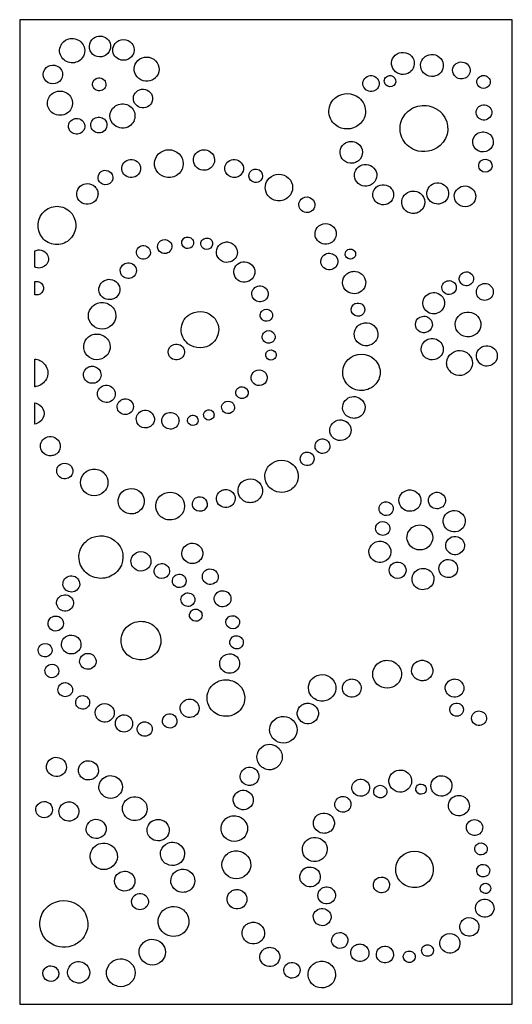
# Model space of a CAD drawing. Extents: x -96 to 96, y -125 to 125.
# Drawn here: x -29 to 29, y 11 to 125 of the extents above; entities that cross this region are included whole.
import ezdxf

# ---------------------------------------------------------------- set-up
doc = ezdxf.new("R2010")
doc.units = 0
doc.layers.add('PAGE_5', color=18, linetype='CONTINUOUS')

msp = doc.modelspace()

# ---------------------------------------------------------------- linework, layer by layer
at = {"layer": 'PAGE_5'}
msp.add_lwpolyline([(-28.61, 10.76), (28.61, 10.76), (28.61, 125.2), (-28.61, 125.2)], close=True, dxfattribs=at)
for points in [[(-21.34, 120.77, -0.546235), (-23.81, 120.95, -0.293432), (-23.7, 122.42, -0.197812), (-22.74, 123, -0.269877), (-21.35, 122.45, -0.164796), (-21.06, 121.61, -0.164676)], [(-18.22, 121.49, -0.464277), (-20.1, 121.17, -0.482325), (-20.04, 123.04, -0.349232), (-18.46, 122.99, -0.365862)], [(-15.49, 121.09, -0.209804), (-16.3, 120.51, -0.284306), (-17.55, 120.96, -0.357692), (-17.52, 122.45, -0.473078), (-15.58, 122.42, -0.151823), (-15.33, 121.77, -0.15209)], [(16.68, 119.08, -0.390018), (14.87, 119.32, -0.409495), (15.01, 121.07, -0.403909), (16.89, 120.97, -0.42467), (16.79, 119.16, -0.012291), (16.74, 119.12, -0.012508)], [(-12.98, 118.33, -0.389681), (-14.97, 118.54, -0.409476), (-14.88, 120.47, -0.403947), (-12.82, 120.42, -0.424626), (-12.87, 118.43, -0.01262), (-12.92, 118.38, -0.012492)], [(18.49, 120.92, -0.390187), (20.3, 120.68, -0.409354), (20.16, 118.92, -0.404053), (18.29, 119.03, -0.424431), (18.39, 120.84, -0.01233), (18.44, 120.88, -0.012521)], [(23.3, 118.5, -0.336281), (22.04, 118.54, -0.496669), (22.09, 120.1, -0.389723), (23.49, 119.92, -0.409607), (23.38, 118.56, -0.012586), (23.34, 118.53, -0.012455)], [(-23.8, 118.25, -0.546996), (-25.72, 118.27, -0.292694), (-25.71, 119.42, -0.24713), (-24.79, 119.93, -0.246229), (-23.83, 119.46, -0.152077), (-23.63, 118.86, -0.152055)], [(-19.87, 118.26, -0.40486), (-18.77, 118.16, -0.423649), (-18.87, 117.1, -0.404841), (-19.97, 117.2, -0.42363)], [(12.81, 117.06, -0.404713), (11.47, 117.19, -0.42372), (11.59, 118.49, -0.40477), (12.93, 118.36, -0.423779)], [(14.95, 118.42, -0.395276), (14.83, 117.56, -0.374972), (13.94, 117.6, -0.454575), (13.98, 118.56, -0.433408)], [(24.8, 118.57, -0.419624), (25.92, 118.37, -0.445329), (25.65, 117.31, -0.255351), (24.86, 117.32, -0.552181)], [(-24.72, 114.31, -0.25516), (-25.38, 115.46, -0.255584), (-24.77, 116.65, -0.27006), (-23.26, 116.75, -0.574661), (-23.1, 114.34, -0.14402), (-23.9, 114.09, -0.143326)], [(-13.59, 115.18, -0.389622), (-15.14, 115.34, -0.409629), (-15.06, 116.83, -0.418813), (-13.44, 116.75, -0.43924)], [(11.54, 114.34, -0.195954), (10.82, 113, -0.355195), (8.07, 112.97, -0.497173), (8.15, 116.2, -0.335795), (10.78, 116.14, -0.124687), (11.39, 115.33, -0.127285)], [(-17.49, 115.17, -0.270855), (-15.98, 115.25, -0.573618), (-15.85, 112.84, -0.324255), (-17.6, 112.93, -0.479194), (-17.61, 115.09, -0.01264), (-17.55, 115.13, -0.012431)], [(20.48, 114.25, -0.410613), (20.22, 110.57, -0.278756), (17.31, 110.05, -0.200894), (15.78, 111.51, -0.283721), (16.17, 114.22, -0.182484), (17.89, 115.2, -0.180689), (19.85, 114.79, -0.037572), (20.18, 114.55, -0.037813)], [(24.73, 115.1, -0.404285), (26.01, 114.98, -0.42416), (25.9, 113.74, -0.404336), (24.61, 113.86, -0.424213)], [(-21.46, 112.06, -0.336675), (-22.63, 112.14, -0.495752), (-22.53, 113.57, -0.39044), (-21.24, 113.36, -0.409479), (-21.39, 112.11, -0.012469), (-21.42, 112.08, -0.01244)], [(-19.95, 113.71, -0.336668), (-18.78, 113.63, -0.496051), (-18.88, 112.19, -0.390203), (-20.17, 112.41, -0.409244), (-20.02, 113.66, -0.012635), (-19.99, 113.69, -0.012449)], [(25.78, 112.02, -0.267498), (26.4, 111.05, -0.268624), (25.88, 110.02, -0.270316), (24.63, 109.97, -0.574408), (24.54, 111.96, -0.132037), (25.15, 112.15, -0.131058)], [(9.76, 108.52, -0.205154), (8.86, 109.02, -0.411643), (9.06, 110.76, -0.33586), (10.68, 110.8, -0.496897), (10.73, 108.8, -0.097588), (10.28, 108.57, -0.095774)], [(-11.46, 106.86, -0.195878), (-12.58, 107.45, -0.394419), (-12.47, 109.61, -0.403842), (-10.1, 109.61, -0.424575), (-10.1, 107.32, -0.109758), (-10.72, 106.95, -0.107447)], [(-7.33, 107.7, -0.205073), (-8.19, 108.17, -0.411955), (-7.99, 109.81, -0.335571), (-6.47, 109.85, -0.497277), (-6.42, 107.97, -0.097487), (-6.85, 107.75, -0.095638)], [(-14.57, 107.8, -0.21268), (-15, 107.06, -0.391192), (-16.5, 107.23, -0.424496), (-16.36, 108.72, -0.404059), (-14.81, 108.58, -0.10132), (-14.61, 108.21, -0.102284)], [(-3.82, 106.86, -0.252671), (-4.68, 107.43, -0.359755), (-4.4, 108.72, -0.404365), (-2.87, 108.57, -0.424311), (-3.02, 107.09, -0.097427), (-3.39, 106.9, -0.095585)], [(25.26, 108.95, -0.335916), (26.15, 108.61, -0.351753), (26.03, 107.7, -0.403963), (24.93, 107.7, -0.424728), (24.93, 108.76, -0.06233), (25.08, 108.88, -0.060754)], [(-18.55, 107.69, -0.263992), (-17.86, 107.2, -0.374538), (-18.15, 106.15, -0.336709), (-19.23, 106.23, -0.496115), (-19.13, 107.55, -0.085443), (-18.86, 107.67, -0.083966)], [(-1.28, 106.29, -0.264023), (-1.92, 106.74, -0.374482), (-1.65, 107.7, -0.377072), (-0.58, 107.55, -0.396508), (-0.63, 106.51, -0.109769), (-0.93, 106.33, -0.107347)], [(11.43, 105.85, -0.205204), (10.53, 106.35, -0.41153), (10.73, 108.09, -0.390327), (12.54, 107.96, -0.410506), (12.49, 106.22, -0.10971), (12.01, 105.92, -0.107462)], [(1.33, 104.15, -0.241347), (0.11, 104.94, -0.345038), (0.37, 106.78, -0.403991), (2.63, 106.78, -0.42462), (2.63, 104.6, -0.109704), (2.04, 104.23, -0.107382)], [(-19.52, 104.83, -0.212716), (-20.01, 103.99, -0.391043), (-21.71, 104.19, -0.410672), (-21.59, 105.84, -0.390024), (-19.88, 105.8, -0.113001), (-19.59, 105.35, -0.114871)], [(14.81, 104.74, -0.212678), (14.34, 103.92, -0.391256), (12.68, 104.12, -0.424476), (12.84, 105.76, -0.403983), (14.54, 105.6, -0.101302), (14.77, 105.19, -0.10233)], [(19.82, 103.78, -0.205247), (18.94, 104.26, -0.411402), (19.14, 105.95, -0.404408), (20.93, 105.78, -0.424323), (20.76, 104.05, -0.097494), (20.32, 103.82, -0.095569)], [(24.31, 105.01, -0.253524), (24.09, 103.91, -0.464057), (22.15, 103.9, -0.410145), (22.27, 105.56, -0.389757), (23.99, 105.52, -0.06357), (24.18, 105.29, -0.063756)], [(4.65, 102.79, -0.214488), (3.98, 103.17, -0.429106), (4.22, 104.45, -0.336474), (5.37, 104.36, -0.496311), (5.27, 102.94, -0.085406), (4.98, 102.81, -0.083897)], [(16.97, 102.68, -0.205185), (16.04, 103.19, -0.411616), (16.25, 104.98, -0.33582), (17.91, 105.02, -0.497204), (17.96, 102.97, -0.097504), (17.5, 102.73, -0.095638)], [(-24.06, 103.5, -0.210391), (-22.53, 102.62, -0.397542), (-22.89, 99.57, -0.418172), (-25.98, 99.86, -0.410263), (-25.68, 103, -0.100102), (-24.92, 103.41, -0.100212)], [(8.16, 100.19, -0.212685), (7.67, 99.35, -0.391155), (5.97, 99.55, -0.358247), (5.94, 101.03, -0.472374), (7.88, 101.07, -0.101391), (8.11, 100.66, -0.102379)], [(-11.86, 98.02, -0.26396), (-12.54, 98.5, -0.374892), (-12.25, 99.51, -0.336306), (-11.21, 99.44, -0.496657), (-11.3, 98.16, -0.085283), (-11.57, 98.04, -0.083771)], [(-8.43, 99.13, -0.27716), (-8.9, 98.63, -0.268739), (-9.59, 98.8, -0.452941), (-9.54, 99.79, -0.432329), (-8.53, 99.64, -0.102354), (-8.42, 99.4, -0.102891)], [(-7.56, 99.29, -0.210479), (-7.24, 99.73, -0.392092), (-6.31, 99.53, -0.395927), (-6.44, 98.64, -0.376677), (-7.37, 98.69, -0.126), (-7.54, 98.97, -0.127794)], [(-26.84, 96.45), (-26.84, 98.34, -0.099275), (-26.33, 98.44, -0.21694), (-25.52, 98.07, -0.34734), (-25.47, 96.8, -0.329649), (-26.73, 96.4, -0.02054), (-26.79, 96.42, 0.006846)], [(-15.06, 98.24, -0.239344), (-14.67, 98.83, -0.44046), (-13.5, 98.46, -0.263072), (-13.56, 97.74, -0.467108), (-14.82, 97.61, -0.112801), (-15.01, 97.9, -0.114923)], [(-4.34, 99.35, -0.242464), (-3.45, 98.69, -0.344451), (-3.73, 97.29, -0.404062), (-5.46, 97.4, -0.424448), (-5.35, 99.07, -0.109466), (-4.88, 99.32, -0.10717)], [(9.22, 98.11, -0.276142), (9.66, 98.53, -0.269232), (10.26, 98.34, -0.424338), (10.21, 97.51, -0.403913), (9.35, 97.57, -0.126564), (9.21, 97.82, -0.127985)], [(6.37, 97.19, -0.258127), (6.9, 97.95, -0.342199), (8.11, 97.7, -0.4247), (7.98, 96.36, -0.403787), (6.59, 96.49, -0.101388), (6.41, 96.82, -0.102405)], [(-15.9, 96.94, -0.214485), (-15.23, 96.56, -0.429077), (-15.46, 95.27, -0.336517), (-16.63, 95.36, -0.496216), (-16.52, 96.79, -0.085392), (-16.23, 96.92, -0.083976)], [(-1.31, 95.69, -0.203109), (-1.81, 94.91, -0.373383), (-3.44, 95.1, -0.424672), (-3.33, 96.78, -0.404001), (-1.6, 96.67, -0.113433), (-1.34, 96.21, -0.115071)], [(-18.32, 92.67, -0.205154), (-19.17, 93.13, -0.41162), (-18.97, 94.76, -0.404226), (-17.25, 94.59, -0.424312), (-17.41, 92.93, -0.097501), (-17.84, 92.71, -0.095631)], [(10.38, 95.95, -0.205089), (11.31, 95.43, -0.411928), (11.1, 93.65, -0.335597), (9.43, 93.61, -0.497335), (9.38, 95.66, -0.097484), (9.85, 95.9, -0.095578)], [(22.56, 95.51, -0.247773), (23.24, 95.9, -0.245651), (23.95, 95.57, -0.41016), (23.81, 94.46, -0.390091), (22.65, 94.55, -0.164282), (22.45, 95.02, -0.164498)], [(-26.84, 93.23), (-26.84, 94.76, -0.066956), (-26.52, 94.76, -0.170254), (-26.06, 94.53, -0.318817), (-25.92, 93.66, -0.305508), (-26.72, 93.21, -0.027948), (-26.78, 93.22, 0.009314)], [(0.24, 93.19, -0.256849), (-0.32, 92.49, -0.343182), (-1.47, 92.8, -0.410271), (-1.3, 94.06, -0.390243), (0.01, 93.94, -0.113361), (0.21, 93.59, -0.115022)], [(21.98, 93.64, -0.247522), (21.3, 93.25, -0.246122), (20.59, 93.59, -0.409767), (20.74, 94.69, -0.390067), (21.89, 94.6, -0.164207), (22.1, 94.14, -0.164726)], [(24.44, 93.69, -0.86155), (26.39, 93.73, -0.860156), (24.54, 93.12, -0.075179), (24.45, 93.4, -0.074374)], [(18.81, 91.19, -0.268383), (18.2, 92.25, -0.267696), (18.82, 93.31, -0.324988), (20.35, 93.15, -0.479855), (20.23, 91.25, -0.14406), (19.53, 91.01, -0.143299)], [(-18.87, 92.32, -0.241263), (-17.65, 91.54, -0.345301), (-17.91, 89.7, -0.403738), (-20.17, 89.7, -0.424471), (-20.17, 91.88, -0.109754), (-19.58, 92.24, -0.107524)], [(10.77, 92.27, -0.264036), (11.41, 91.82, -0.374543), (11.13, 90.86, -0.377003), (10.07, 91.01, -0.39649), (10.12, 92.05, -0.109835), (10.41, 92.23, -0.107292)], [(-5.51, 88.95, -0.195943), (-6.25, 87.57, -0.355204), (-9.07, 87.54, -0.49715), (-8.99, 90.86, -0.3358), (-6.29, 90.8, -0.124621), (-5.66, 89.96, -0.127367)], [(0.74, 90.66, -0.234474), (0.33, 90.2, -0.311946), (-0.49, 90.39, -0.424428), (-0.43, 91.37, -0.404124), (0.59, 91.31, -0.126475), (0.75, 91, -0.127538)], [(17.88, 88.93, -0.280746), (17.35, 89.77, -0.280563), (17.86, 90.62, -0.325338), (19.04, 90.45, -0.479702), (18.9, 88.99, -0.131843), (18.39, 88.82, -0.131413)], [(23.84, 88.39, -0.236058), (22.5, 88.68, -0.489392), (22.54, 90.92, -0.389797), (24.59, 90.72, -0.410188), (24.49, 88.73, -0.062315), (24.19, 88.52, -0.060758)], [(11.76, 89.97, -0.205177), (12.72, 89.44, -0.411649), (12.5, 87.61, -0.39031), (10.6, 87.75, -0.410523), (10.64, 89.58, -0.109702), (11.16, 89.9, -0.107394)], [(-19.49, 88.66, -0.241354), (-18.3, 87.9, -0.344963), (-18.55, 86.12, -0.418087), (-20.78, 86.17, -0.438552), (-20.63, 88.33, -0.097519), (-20.1, 88.61, -0.095575)], [(1.05, 88.21, -0.246453), (0.64, 87.67, -0.327476), (-0.26, 87.85, -0.424318), (-0.19, 88.88, -0.40403), (0.87, 88.81, -0.113457), (1.03, 88.53, -0.114949)], [(18.17, 87.48, -0.172714), (18.8, 88.05, -0.323476), (20.29, 87.7, -0.357573), (20.33, 86.16, -0.473129), (18.32, 86.11, -0.151467), (18.03, 86.78, -0.152431)], [(-11.33, 86.32, -0.307514), (-11.03, 87.28, -0.404843), (-9.69, 87.16, -0.424059), (-9.81, 85.87, -0.404227), (-11.15, 85.99, -0.051206), (-11.26, 86.15, -0.051451)], [(26.81, 85.73, -0.226829), (26.06, 85, -0.304496), (24.72, 85.38, -0.4217), (24.87, 87.04, -0.401269), (26.58, 86.9, -0.065531), (26.78, 86.61, -0.073336), (26.84, 86.43), (26.84, 85.83, -0.039027), (26.83, 85.81, -0.011476)], [(1.16, 86.08, -0.254953), (0.76, 85.67, -0.343973), (0.05, 85.94, -0.395765), (0.21, 86.71, -0.376679), (1.03, 86.62, -0.126561), (1.17, 86.37, -0.127567)], [(10.85, 82.11, -0.195879), (9.39, 82.88, -0.394325), (9.53, 85.7, -0.403968), (12.62, 85.7, -0.424601), (12.62, 82.72, -0.109709), (11.81, 82.23, -0.107445)], [(20.99, 85.44, -0.204645), (21.53, 86.42, -0.37287), (23.53, 86.33, -0.438783), (23.5, 84.24, -0.417967), (21.34, 84.37, -0.101256), (21.05, 84.87, -0.102091)], [(-26.84, 82.54), (-26.84, 85.76, -0.073347), (-26.26, 85.59, -0.164602), (-25.52, 84.88, -0.241495), (-25.51, 83.45, -0.232381), (-26.69, 82.57, -0.017053), (-26.77, 82.55, 0.005684)], [(-20.08, 84.92, -0.252561), (-19.28, 84.37, -0.359927), (-19.53, 83.16, -0.404266), (-20.98, 83.3, -0.424122), (-20.84, 84.69, -0.097514), (-20.49, 84.88, -0.095696)], [(-0.53, 82.72, -0.244846), (-1.41, 82.9, -0.509295), (-1.33, 84.35, -0.335931), (-0.17, 84.27, -0.496906), (-0.27, 82.84, -0.037418), (-0.4, 82.77, -0.036979)], [(-17.51, 81.61, -0.258082), (-18.07, 80.82, -0.342492), (-19.33, 81.08, -0.424495), (-19.2, 82.49, -0.40405), (-17.74, 82.35, -0.101228), (-17.55, 82, -0.102289)], [(-2.93, 82.54, -0.293291), (-2.2, 82.24, -0.425022), (-2.39, 81.28, -0.404352), (-3.39, 81.47, -0.424219), (-3.2, 82.43, -0.049446), (-3.07, 82.5, -0.048789)], [(10.07, 78.87, -0.205168), (9.16, 79.37, -0.411693), (9.37, 81.11, -0.335777), (10.99, 81.15, -0.497201), (11.04, 79.16, -0.097554), (10.59, 78.92, -0.09558)], [(-26.84, 80.67, -0.106631), (-26.26, 80.4, -0.234182), (-25.78, 79.43, -0.234151), (-26.26, 78.46, -0.106806), (-26.84, 78.19)], [(-16.25, 81.12, -0.214513), (-15.58, 80.74, -0.428974), (-15.82, 79.46, -0.390843), (-17.1, 79.67, -0.410105), (-16.95, 80.92, -0.097448), (-16.63, 81.09, -0.095628)], [(-4.63, 80.84, -0.303266), (-3.82, 80.58, -0.44278), (-3.99, 79.54, -0.335855), (-4.92, 79.61, -0.496702), (-4.83, 80.74, -0.037341), (-4.74, 80.8, -0.037182)], [(-14.13, 77.76, -0.25267), (-14.95, 78.32, -0.359645), (-14.69, 79.57, -0.404422), (-13.21, 79.43, -0.424176), (-13.34, 77.99, -0.097563), (-13.71, 77.8, -0.095614)], [(-10.11, 78.49, -0.258163), (-10.65, 77.72, -0.34229), (-11.88, 77.97, -0.424567), (-11.75, 79.34, -0.404292), (-10.33, 79.2, -0.101146), (-10.15, 78.87, -0.102206)], [(-9.11, 78.52, -0.251141), (-8.94, 79.05, -0.465599), (-8, 78.96, -0.395081), (-8.11, 78.17, -0.375651), (-8.94, 78.21, -0.076349), (-9.05, 78.35, -0.077347)], [(-7.24, 79.16, -0.335092), (-6.94, 79.79, -0.319965), (-6.21, 79.69, -0.424239), (-6.21, 78.85, -0.404181), (-7.07, 78.84, -0.075978), (-7.18, 78.99, -0.07678)], [(7.41, 77.6, -0.212624), (7.89, 78.44, -0.391349), (9.6, 78.24, -0.358028), (9.62, 76.75, -0.472526), (7.69, 76.72, -0.101344), (7.46, 77.13, -0.102386)], [(-25.17, 74.51, -0.252598), (-26.08, 75.13, -0.359788), (-25.79, 76.5, -0.404343), (-24.16, 76.34, -0.424154), (-24.31, 74.76, -0.097492), (-24.71, 74.56, -0.095714)], [(6.65, 76.47, -0.264047), (7.35, 75.98, -0.374262), (7.05, 74.93, -0.391125), (5.87, 75.13, -0.409844), (6, 76.28, -0.097526), (6.31, 76.44, -0.095794)], [(4.7, 73.37, -0.264028), (4.04, 73.83, -0.374408), (4.32, 74.81, -0.377105), (5.42, 74.66, -0.396372), (5.36, 73.59, -0.109714), (5.06, 73.41, -0.107553)], [(-23.47, 71.84, -0.21445), (-24.14, 72.22, -0.429104), (-23.91, 73.51, -0.336432), (-22.75, 73.42, -0.496315), (-22.85, 71.99, -0.085373), (-23.14, 71.86, -0.084003)], [(3.6, 71.45, -0.174638), (2.74, 70.49, -0.321848), (0.46, 70.79, -0.424465), (0.41, 73.43, -0.4042), (3.14, 73.47, -0.150544), (3.69, 72.52, -0.152734)], [(-19.79, 72.95, -0.241327), (-18.56, 72.17, -0.345043), (-18.82, 70.32, -0.403979), (-21.09, 70.32, -0.424612), (-21.09, 72.51, -0.109679), (-20.49, 72.87, -0.107439)], [(-1.97, 69.07, -0.241338), (-3.07, 69.77, -0.345078), (-2.84, 71.43, -0.417999), (-0.77, 71.38, -0.438615), (-0.91, 69.38, -0.097507), (-1.4, 69.12, -0.09552)], [(-15.81, 67.77, -0.241296), (-16.98, 68.52, -0.345148), (-16.74, 70.28, -0.417923), (-14.53, 70.23, -0.438491), (-14.68, 68.1, -0.097519), (-15.21, 67.82, -0.095656)], [(-11.31, 67.06, -0.195865), (-12.44, 67.66, -0.394412), (-12.32, 69.82, -0.403848), (-9.96, 69.82, -0.42457), (-9.96, 67.53, -0.10977), (-10.57, 67.15, -0.107453)], [(-4.56, 70.59, -0.252609), (-3.71, 70.01, -0.359866), (-3.98, 68.73, -0.404294), (-5.51, 68.87, -0.424335), (-5.37, 70.35, -0.097414), (-4.99, 70.55, -0.095599)], [(15.81, 68.43, -0.439897), (15.86, 70.23, -0.418529), (17.72, 70.08, -0.409911), (17.58, 68.38, -0.388988)], [(19.15, 68.64, -0.439988), (19.19, 70.03, -0.418274), (20.62, 69.92, -0.410165), (20.52, 68.6, -0.388901)], [(-7.6, 69.75, -0.263991), (-6.9, 69.26, -0.374454), (-7.2, 68.21, -0.336798), (-8.27, 68.29, -0.495986), (-8.18, 69.61, -0.085477), (-7.9, 69.73, -0.084032)], [(14.26, 67.62, -0.314084), (13.32, 67.86, -0.460858), (13.5, 69.05, -0.335488), (14.53, 68.95, -0.496789), (14.41, 67.69, -0.025037), (14.33, 67.65, -0.024832)], [(22.83, 67.73, -0.425252), (22.71, 65.98, -0.403378), (20.89, 66.1, -0.425133), (21.01, 67.85, -0.403261)], [(13.26, 66.82, -0.314637), (14.2, 66.58, -0.459699), (14.02, 65.39, -0.39011), (12.89, 65.6, -0.409701), (13.04, 66.7, -0.037412), (13.15, 66.77, -0.036905)], [(16.49, 65.58, -0.17426), (17.17, 66.31, -0.322298), (18.94, 66.03, -0.424397), (18.91, 63.98, -0.404149), (16.8, 64.01, -0.150807), (16.4, 64.75, -0.152533)], [(-20.64, 64.77, -0.375191), (-17.24, 64.36, -0.395123), (-17.3, 61.05, -0.181644), (-18.96, 60.28, -0.181158), (-20.73, 60.78, -0.181843), (-21.67, 62.24, -0.25172), (-21.04, 64.44, -0.025216), (-20.85, 64.61, -0.024985)], [(-8.76, 62.01, -0.242288), (-9.65, 62.66, -0.344528), (-9.37, 64.06, -0.403925), (-7.65, 63.95, -0.424397), (-7.75, 62.29, -0.109353), (-8.22, 62.04, -0.107542)], [(12.78, 64.51, -0.253903), (14.02, 64.33, -0.530328), (13.93, 62.31, -0.323829), (12.39, 62.42, -0.479904), (12.44, 64.32, -0.03735), (12.6, 64.43, -0.036603)], [(22.76, 63.35, -0.374682), (21.3, 63.23, -0.201306), (20.88, 63.94, -0.245943), (21.19, 64.84, -0.447751), (22.85, 64.69, -0.177858), (23.05, 64, -0.17732)], [(-13.57, 62.89, -0.357854), (-13.65, 61.5, -0.47289), (-15.47, 61.6, -0.345811), (-15.43, 62.95, -0.454937), (-13.64, 62.98, -0.012762), (-13.6, 62.94, -0.012767)], [(-11.59, 60.41, -0.336715), (-12.69, 60.46, -0.496124), (-12.62, 61.83, -0.390174), (-11.4, 61.65, -0.409118), (-11.51, 60.46, -0.012614), (-11.55, 60.43, -0.012503)], [(14.87, 62.08, -0.262908), (15.86, 61.98, -0.550982), (15.78, 60.38, -0.271264), (14.76, 60.4, -0.573132), (14.78, 62.03, -0.012459), (14.82, 62.06, -0.012333)], [(20.38, 62.13, -0.433647), (21.99, 62.1, -0.453678), (21.81, 60.55, -0.37582), (20.36, 60.72, -0.395043)], [(-9.52, 59.4, -0.418554), (-10.69, 59.47, -0.439114), (-10.56, 60.6, -0.389744), (-9.45, 60.47, -0.409886)], [(-6.59, 61.36, -0.28318), (-5.7, 60.95, -0.408302), (-5.93, 59.73, -0.390334), (-7.2, 59.91, -0.40996), (-7.09, 61.14, -0.074164), (-6.86, 61.29, -0.072086)], [(18.76, 59.06, -0.313231), (17.3, 59.35, -0.461129), (17.47, 61.19, -0.335332), (19.05, 61.14, -0.497362), (18.99, 59.19, -0.02517), (18.88, 59.12, -0.024932)], [(-22.05, 58.85, -0.389859), (-23.38, 59.04, -0.409488), (-23.25, 60.34, -0.403894), (-21.88, 60.24, -0.42452), (-21.97, 58.91, -0.0126), (-22.01, 58.88, -0.012482)], [(-8.47, 58.32, -0.42502), (-8.51, 57.22, -0.403698), (-9.66, 57.26, -0.424808), (-9.62, 58.37, -0.403489)], [(-5.16, 58.83, -0.283174), (-4.23, 58.41, -0.408344), (-4.47, 57.14, -0.390368), (-5.8, 57.32, -0.409937), (-5.68, 58.61, -0.07422), (-5.44, 58.76, -0.071988)], [(-23.91, 58.18, -0.390265), (-22.58, 57.99, -0.409405), (-22.71, 56.69, -0.403968), (-24.09, 56.79, -0.424583), (-23.99, 58.12, -0.012205), (-23.95, 58.15, -0.012479)], [(-8.79, 55.64, -0.333781), (-8.7, 56.46, -0.437892), (-7.61, 56.45, -0.424388), (-7.68, 55.45, -0.403939), (-8.71, 55.52, -0.025142), (-8.75, 55.58, -0.025523)], [(-23.69, 55.52, -0.357578), (-23.75, 54.44, -0.472186), (-25.16, 54.52, -0.346337), (-25.12, 55.57, -0.455149), (-23.74, 55.59, -0.012973), (-23.71, 55.56, -0.012729)], [(-15.77, 51.14, -0.192693), (-16.76, 52.48, -0.266688), (-16.19, 54.59, -0.194625), (-14.57, 55.28, -0.194136), (-12.91, 54.65, -0.462255), (-13.06, 51.29, -0.312454)], [(-3.08, 55.26, -0.347115), (-3.56, 54.45, -0.327811), (-4.51, 54.72, -0.365498), (-4.48, 55.66, -0.464412), (-3.22, 55.61, -0.070434), (-3.13, 55.45, -0.064505)], [(-25.87, 52.67, -0.308944), (-24.99, 52.35, -0.32462), (-25, 51.46, -0.3777), (-26.06, 51.23, -0.201312), (-26.44, 51.72, -0.205736), (-26.36, 52.3, -0.197061)], [(-23.55, 51.95, -0.357788), (-23.47, 53.31, -0.472419), (-21.7, 53.21, -0.34615), (-21.74, 51.89, -0.455161), (-23.48, 51.86, -0.012718), (-23.51, 51.91, -0.012764)], [(-3.33, 52.07, -0.282897), (-4.09, 52.42, -0.408327), (-3.89, 53.46, -0.404506), (-2.79, 53.28, -0.424098), (-2.96, 52.21, -0.061707), (-3.13, 52.12, -0.060392)], [(-21.47, 50.1, -0.409996), (-21.29, 51.36, -0.38923), (-19.98, 51.24, -0.439647), (-20.1, 49.9, -0.418443)], [(-4.29, 51.49, -0.220584), (-3.37, 51.13, -0.449237), (-3.51, 49.48, -0.336006), (-4.95, 49.49, -0.496898), (-4.93, 51.26, -0.073907), (-4.63, 51.42, -0.072506)], [(14.24, 50.74, -0.195905), (15.36, 50.15, -0.394376), (15.25, 47.99, -0.403934), (12.88, 47.99, -0.424612), (12.88, 50.28, -0.109722), (13.5, 50.66, -0.107383)], [(18.02, 48.37, -0.205172), (17.16, 48.84, -0.41169), (17.36, 50.48, -0.404204), (19.09, 50.31, -0.424327), (18.93, 48.63, -0.097471), (18.51, 48.41, -0.095589)], [(-25.08, 50.27, -0.30901), (-24.2, 49.95, -0.324808), (-24.21, 49.05, -0.358986), (-25.23, 48.8, -0.191458), (-25.63, 49.23, -0.219119), (-25.59, 49.86, -0.21053)], [(-23.53, 48.13, -0.304557), (-22.63, 47.81, -0.441968), (-22.86, 46.64, -0.390279), (-24.01, 46.87, -0.409939), (-23.84, 47.99, -0.049609), (-23.7, 48.07, -0.048335)], [(-4.79, 48.48, -0.202286), (-3.14, 47.89, -0.41326), (-3.01, 44.96, -0.19508), (-4.51, 44.24, -0.193673), (-6.11, 44.76, -0.301428), (-6.75, 46.98, -0.157929), (-6, 48.04, -0.073853), (-5.43, 48.35, -0.072358)], [(6.36, 46, -0.241339), (5.14, 46.79, -0.345043), (5.39, 48.64, -0.417981), (7.7, 48.58, -0.438607), (7.54, 46.35, -0.0975), (6.99, 46.06, -0.09558)], [(10.07, 48.57, -0.252671), (10.93, 47.99, -0.35961), (10.65, 46.7, -0.404453), (9.12, 46.85, -0.424241), (9.26, 48.33, -0.097508), (9.64, 48.53, -0.095618)], [(22.02, 48.57, -0.252593), (22.87, 47.99, -0.359858), (22.6, 46.7, -0.404289), (21.07, 46.85, -0.424317), (21.21, 48.33, -0.097424), (21.59, 48.53, -0.095632)], [(-21.5, 46.62, -0.304647), (-20.64, 46.31, -0.44219), (-20.86, 45.19, -0.390086), (-21.96, 45.41, -0.409981), (-21.8, 46.48, -0.049623), (-21.66, 46.56, -0.048184)], [(-8.81, 44.1, -0.220648), (-9.68, 44.44, -0.449319), (-9.55, 46.01, -0.336047), (-8.18, 46, -0.496905), (-8.19, 44.32, -0.073906), (-8.48, 44.16, -0.072336)], [(-19.7, 44.12, -0.283697), (-19.68, 45.21, -0.52483), (-17.83, 45.26, -0.409097), (-18.05, 43.79, -0.38981), (-19.57, 43.94, -0.025407), (-19.64, 44.03, -0.025638)], [(4.99, 45.75, -0.205152), (5.84, 45.28, -0.411677), (5.65, 43.64, -0.404281), (3.91, 43.81, -0.424056), (4.07, 45.49, -0.097586), (4.5, 45.71, -0.09567)], [(22.22, 45.77, -0.264035), (22.86, 45.32, -0.374517), (22.58, 44.36, -0.377042), (21.52, 44.51, -0.396617), (21.57, 45.54, -0.109616), (21.87, 45.72, -0.107389)], [(24.65, 43.17, -0.264108), (23.96, 43.66, -0.374278), (24.25, 44.71, -0.391119), (25.44, 44.51, -0.410008), (25.3, 43.36, -0.097554), (25, 43.21, -0.095559)], [(-16.43, 42.4, -0.500213), (-17.47, 43.64, -0.505738), (-15.99, 44.27, -0.328252), (-15.52, 43.17, -0.333144)], [(-14.04, 41.91, -0.22994), (-14.75, 42.21, -0.467239), (-14.56, 43.48, -0.336872), (-13.48, 43.37, -0.496023), (-13.62, 42.04, -0.061674), (-13.82, 41.95, -0.060773)], [(-10.34, 43.74, -0.24068), (-10.64, 43.07, -0.447306), (-11.9, 43.26, -0.356902), (-11.79, 44.27, -0.473674), (-10.47, 44.13, -0.064456), (-10.38, 43.94, -0.064543)], [(0.43, 42.82, -0.204415), (1.01, 43.88, -0.372781), (3.15, 43.76, -0.424713), (3.15, 41.57, -0.403768), (0.89, 41.57, -0.11306), (0.51, 42.15, -0.114877)], [(0.27, 38.03, -0.227585), (-0.81, 38.69, -0.435081), (-0.28, 40.8, -0.350425), (1.51, 40.49, -0.481014), (1.11, 38.2, -0.075961), (0.7, 38.05, -0.075576)], [(-25.49, 38.53, -0.203377), (-25.02, 39.27, -0.373423), (-23.48, 39.09, -0.424575), (-23.57, 37.51, -0.404046), (-25.21, 37.61, -0.11329), (-25.46, 38.04, -0.114962)], [(-21.77, 38.14, -0.20312), (-21.31, 38.87, -0.373451), (-19.76, 38.7, -0.424632), (-19.86, 37.12, -0.403839), (-21.5, 37.21, -0.11346), (-21.74, 37.65, -0.115149)], [(-2.03, 36.21, -0.252689), (-2.88, 36.78, -0.359609), (-2.61, 38.07, -0.404463), (-1.08, 37.93, -0.424274), (-1.22, 36.44, -0.097502), (-1.6, 36.25, -0.09557)], [(14.28, 36.84, -0.204309), (14.76, 37.71, -0.373036), (16.53, 37.62, -0.43867), (16.49, 35.76, -0.417797), (14.57, 35.9, -0.101357), (14.33, 36.34, -0.102412)], [(-19.35, 36.4, -0.184353), (-18.77, 37.14, -0.339143), (-17.08, 36.95, -0.424305), (-17.08, 35.09, -0.404317), (-19.01, 35.09, -0.137913), (-19.37, 35.7, -0.139869)], [(10.9, 34.94, -0.252614), (10.09, 35.49, -0.359867), (10.35, 36.71, -0.40427), (11.8, 36.57, -0.424277), (11.66, 35.17, -0.097481), (11.31, 34.98, -0.095596)], [(19.17, 36.35, -0.203176), (19.67, 37.12, -0.373663), (21.3, 36.93, -0.424531), (21.19, 35.26, -0.40382), (19.46, 35.37, -0.113604), (19.2, 35.83, -0.114864)], [(-1.48, 34.39, -0.212612), (-1.94, 33.6, -0.391289), (-3.54, 33.79, -0.424436), (-3.39, 35.38, -0.404053), (-1.74, 35.23, -0.101214), (-1.53, 34.83, -0.102427)], [(14.02, 35.41, -0.247781), (13.64, 34.85, -0.326279), (12.74, 34.97, -0.424905), (12.73, 36, -0.403976), (13.8, 36, -0.112988), (13.98, 35.73, -0.114789)], [(18.61, 35.65, -0.255985), (18.23, 35.21, -0.343173), (17.5, 35.44, -0.395889), (17.61, 36.23, -0.3768), (18.44, 36.19, -0.125941), (18.59, 35.94, -0.127714)], [(-26.62, 33.83, -0.260188), (-25.81, 34.34, -0.259033), (-24.95, 33.91, -0.345781), (-25.03, 32.77, -0.456334), (-26.52, 32.79, -0.151551), (-26.74, 33.3, -0.15253)], [(-15.66, 32.17, -0.190394), (-16.49, 32.81, -0.374852), (-16.16, 34.57, -0.390042), (-14.18, 34.42, -0.410635), (-14.23, 32.52, -0.133359), (-14.89, 32.15, -0.130639)], [(8.83, 33.09, -0.2146), (8.16, 33.48, -0.428811), (8.4, 34.76, -0.39102), (9.68, 34.55, -0.409905), (9.53, 33.3, -0.097555), (9.2, 33.13, -0.095594)], [(22.6, 35.02, -0.24257), (23.5, 34.37, -0.344258), (23.21, 32.97, -0.404194), (21.49, 33.08, -0.424482), (21.59, 34.75, -0.109404), (22.06, 34.99, -0.107161)], [(-23.92, 33.7, -0.247852), (-23.01, 34.29, -0.245352), (-22, 33.87, -0.410161), (-22.12, 32.33, -0.390094), (-23.72, 32.38, -0.16361), (-24.04, 33.01, -0.165379)], [(-20.75, 31.68, -0.247781), (-19.84, 32.27, -0.245504), (-18.83, 31.85, -0.409929), (-18.96, 30.32, -0.390102), (-20.56, 30.37, -0.16357), (-20.88, 31, -0.165537)], [(-13.76, 31.36, -0.19238), (-13.17, 32.09, -0.356918), (-11.53, 31.79, -0.41037), (-11.66, 30.08, -0.390386), (-13.43, 30.13, -0.137947), (-13.77, 30.7, -0.140133)], [(-3.52, 32.67, -0.241353), (-2.34, 31.91, -0.344916), (-2.59, 30.13, -0.418133), (-4.82, 30.18, -0.438508), (-4.66, 32.34, -0.097486), (-4.13, 32.62, -0.095649)], [(6.6, 30.64, -0.252605), (5.64, 31.28, -0.359897), (5.95, 32.73, -0.404211), (7.67, 32.56, -0.424215), (7.51, 30.9, -0.097506), (7.09, 30.68, -0.095657)], [(23.29, 31.46, -0.21153), (23.7, 32.08, -0.39224), (24.99, 31.84, -0.410192), (24.82, 30.59, -0.390378), (23.51, 30.7, -0.113438), (23.31, 31.06, -0.114638)], [(5.52, 27.36, -0.205199), (4.51, 27.91, -0.411585), (4.74, 29.84, -0.390323), (6.74, 29.7, -0.410462), (6.69, 27.77, -0.109792), (6.16, 27.44, -0.10738)], [(-20.2, 28.77, -0.163312), (-19.41, 29.4, -0.305921), (-17.65, 28.97, -0.410247), (-17.75, 26.85, -0.389653), (-19.94, 26.85, -0.176609), (-20.42, 27.77, -0.178215)], [(-12.2, 28.64, -0.223606), (-11.41, 29.49, -0.297386), (-9.87, 29.2, -0.438645), (-9.91, 27.24, -0.418173), (-11.94, 27.38, -0.126194), (-12.23, 27.98, -0.12746)], [(25.67, 28.63, -0.234209), (25.25, 28.17, -0.311719), (24.43, 28.36, -0.424644), (24.49, 29.34, -0.404007), (25.51, 29.28, -0.126316), (25.67, 28.97, -0.128079)], [(-3.27, 28.6, -0.195868), (-2.15, 28, -0.394438), (-2.26, 25.84, -0.403854), (-4.63, 25.84, -0.42452), (-4.63, 28.13, -0.109774), (-4.01, 28.51, -0.107461)], [(17.02, 24.34, -0.195949), (15.55, 25.11, -0.394253), (15.7, 27.93, -0.40399), (18.79, 27.93, -0.424646), (18.79, 24.94, -0.109718), (17.98, 24.45, -0.107374)], [(-10.07, 23.83, -0.190214), (-10.87, 24.45, -0.374787), (-10.56, 26.16, -0.390011), (-8.63, 26.02, -0.410754), (-8.68, 24.16, -0.133218), (-9.32, 23.81, -0.130939)], [(3.94, 25.68, -0.212633), (4.4, 26.49, -0.391363), (6.04, 26.3, -0.424456), (5.88, 24.68, -0.404044), (4.2, 24.84, -0.101221), (3.98, 25.24, -0.102325)], [(25.97, 26.18, -0.246508), (25.56, 25.64, -0.327385), (24.66, 25.82, -0.424384), (24.73, 26.85, -0.403915), (25.79, 26.78, -0.1135), (25.95, 26.5, -0.114981)], [(-15.77, 26.06, -0.373111), (-15.31, 24.64, -0.19245), (-15.91, 24.02, -0.253586), (-17.08, 24.12, -0.533004), (-17.1, 26.02, -0.144181), (-16.44, 26.23, -0.14328)], [(13.15, 25.52, -0.244762), (14.03, 25.34, -0.508896), (13.95, 23.89, -0.33623), (12.78, 23.97, -0.496643), (12.89, 25.4, -0.037496), (13.01, 25.47, -0.03724)], [(-3.25, 24.1, -0.25258), (-2.34, 23.49, -0.359824), (-2.63, 22.11, -0.404281), (-4.26, 22.27, -0.424263), (-4.11, 23.85, -0.097462), (-3.71, 24.06, -0.095688)], [(6.94, 22.43, -0.21458), (6.21, 22.85, -0.428764), (6.47, 24.25, -0.33665), (7.73, 24.16, -0.496091), (7.62, 22.6, -0.085473), (7.3, 22.46, -0.084051)], [(26.08, 24.08, -0.276185), (25.64, 23.66, -0.269222), (25.04, 23.85, -0.424445), (25.09, 24.68, -0.404062), (25.95, 24.63, -0.126413), (26.09, 24.37, -0.127884)], [(-15.3, 22, -0.454383), (-15.29, 23.4, -0.433457), (-13.85, 23.25, -0.395228), (-13.98, 22, -0.375154)], [(24.37, 21.64, -0.307513), (24.71, 22.74, -0.404571), (26.24, 22.6, -0.424317), (26.1, 21.13, -0.404382), (24.57, 21.27, -0.051245), (24.45, 21.45, -0.051296)], [(-26.16, 20.89, -0.167616), (-25.12, 22.31, -0.303567), (-21.92, 22.35, -0.181073), (-20.8, 20.83, -0.251398), (-21.32, 18.39, -0.13616), (-22.57, 17.55, -0.254057), (-25.26, 18.02, -0.149831), (-26.16, 19.33, -0.152903)], [(-12.46, 20.89, -0.176089), (-11.74, 21.84, -0.321403), (-9.6, 21.73, -0.497007), (-9.67, 19, -0.335923), (-11.88, 19.05, -0.149762), (-12.46, 19.89, -0.152704)], [(7.55, 20.8, -0.21265), (7.15, 20.1, -0.39126), (5.73, 20.27, -0.424492), (5.86, 21.68, -0.403935), (7.32, 21.54, -0.101281), (7.51, 21.19, -0.102402)], [(23.3, 20.81, -0.245117), (24.34, 20.6, -0.509143), (24.25, 18.86, -0.336031), (22.86, 18.97, -0.49686), (22.99, 20.67, -0.037314), (23.14, 20.75, -0.036894)], [(-1.34, 20.3, -0.205173), (-0.44, 19.8, -0.411664), (-0.64, 18.06, -0.404234), (-2.48, 18.24, -0.424324), (-2.31, 20.02, -0.097485), (-1.86, 20.25, -0.095572)], [(-14.68, 17.25, -0.184186), (-14.02, 18.09, -0.339001), (-12.12, 17.88, -0.424407), (-12.12, 15.77, -0.40412), (-14.3, 15.77, -0.137976), (-14.7, 16.46, -0.140184)], [(7.63, 18.28, -0.220951), (8.03, 18.94, -0.410122), (9.36, 18.7, -0.357587), (9.27, 17.56, -0.473184), (7.79, 17.67, -0.089371), (7.65, 17.96, -0.08986)], [(21.03, 18.95, -0.245154), (22.12, 18.72, -0.509312), (22.02, 16.91, -0.335839), (20.57, 17.02, -0.497008), (20.7, 18.8, -0.037258), (20.86, 18.88, -0.036835)], [(0.56, 17.38, -0.205122), (1.36, 16.94, -0.411702), (1.18, 15.4, -0.404195), (-0.45, 15.55, -0.424281), (-0.3, 17.13, -0.097443), (0.1, 17.34, -0.095702)], [(11.01, 17.77, -0.252688), (11.84, 17.21, -0.359545), (11.58, 15.96, -0.404503), (10.09, 16.1, -0.42446), (10.23, 17.54, -0.097418), (10.6, 17.73, -0.095519)], [(13.92, 17.52, -0.214508), (14.63, 17.11, -0.429123), (14.37, 15.75, -0.336379), (13.14, 15.84, -0.496459), (13.25, 17.36, -0.085358), (13.57, 17.5, -0.083877)], [(18.63, 17.67, -0.351414), (19.4, 17.26, -0.364572), (19.15, 16.45, -0.404185), (18.19, 16.64, -0.424971), (18.37, 17.57, -0.048967), (18.5, 17.63, -0.04842)], [(-18.46, 14.89, -0.184077), (-17.75, 15.8, -0.339061), (-15.69, 15.56, -0.424406), (-15.69, 13.29, -0.40406), (-18.05, 13.29, -0.137973), (-18.48, 14.04, -0.140294)], [(16.77, 15.63, -0.351335), (16, 16.04, -0.364817), (16.25, 16.85, -0.403998), (17.21, 16.66, -0.424667), (17.03, 15.73, -0.049171), (16.91, 15.67, -0.04849)], [(-24.18, 13.9, -0.260401), (-24.96, 13.42, -0.259081), (-25.78, 13.83, -0.345746), (-25.71, 14.92, -0.456396), (-24.28, 14.9, -0.15147), (-24.07, 14.41, -0.152341)], [(-22.99, 14.84, -0.223366), (-22.27, 15.63, -0.29758), (-20.85, 15.36, -0.438528), (-20.9, 13.55, -0.418305), (-22.75, 13.69, -0.126058), (-23.02, 14.24, -0.127632)], [(3.11, 15.63, -0.214523), (3.78, 15.25, -0.42908), (3.55, 13.96, -0.390735), (2.26, 14.18, -0.410328), (2.41, 15.43, -0.09741), (2.74, 15.6, -0.095467)], [(6.65, 15.76, -0.241328), (7.87, 14.97, -0.345072), (7.62, 13.12, -0.417966), (5.3, 13.18, -0.438539), (5.46, 15.41, -0.097516), (6.02, 15.7, -0.095619)]]:
    msp.add_lwpolyline(points, format="xyb", close=True, dxfattribs=at)

doc.saveas('drawing.dxf')
